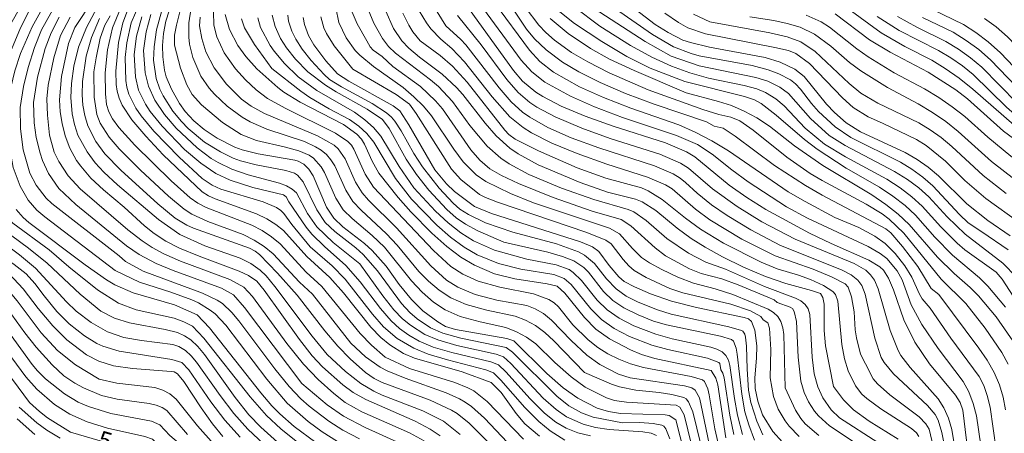
# Model space of a CAD drawing. Units: millimetres. Extents: x -64000 to -62000, y 19500 to 21000.
# Drawn here: x -63559 to -63350, y 20412 to 20500 of the extents above; entities that cross this region are included whole.
import ezdxf

# ---------------------------------------------------------------- set-up
doc = ezdxf.new("R2010")
doc.units = ezdxf.units.MM
for name, color, linetype, lineweight in [('710100_等高線（計曲線）', 7, 'Continuous', 20), ('710107_等高線（計曲線）（注記）', 7, 'Continuous', 20), ('710200_等高線（主曲線）', 7, 'Continuous', 9)]:
    doc.layers.add(name, color=color, linetype=linetype, lineweight=lineweight)
doc.styles.add('Style-WORKING', font='txt')

msp = doc.modelspace()

# ---------------------------------------------------------------- linework, layer by layer
at = {"layer": '710100_等高線（計曲線）', "flags": 128}
for points in [[(-63469.67, 20411.53), (-63471.8, 20413), (-63474.95, 20414.64), (-63485.46, 20419.26), (-63488.18, 20420.77), (-63490.4, 20422.36), (-63494.73, 20426.21), (-63496.87, 20428.55), (-63499.57, 20432.04), (-63507.09, 20442.54), (-63508.71, 20444.44), (-63510.42, 20445.65), (-63512.43, 20446.55), (-63520.97, 20449.74), (-63525.13, 20451.46), (-63528.04, 20452.94), (-63530.5, 20454.55), (-63532.57, 20456.22), (-63536.89, 20460.18), (-63541.34, 20463.83), (-63544.01, 20466.34), (-63546.17, 20468.85), (-63547.06, 20470.1), (-63548.5, 20472.67), (-63549.49, 20475.3), (-63550.14, 20477.91), (-63550.54, 20480.42), (-63550.69, 20482.94), (-63550.23, 20487.89), (-63548.77, 20494.93), (-63547.43, 20498.32), (-63539.5, 20510.37)], [(-63526.72, 20503.87), (-63528.03, 20499.67), (-63528.54, 20497.04), (-63528.76, 20494.49), (-63528.69, 20492.07), (-63528.35, 20489.26), (-63527.96, 20487.87), (-63526.83, 20485.26), (-63525.13, 20482.17), (-63523.95, 20480.49), (-63522.09, 20478.49), (-63519.92, 20476.67), (-63517.1, 20474.84), (-63513.34, 20472.9), (-63511.83, 20472.35), (-63508.38, 20471.49), (-63500.62, 20470.17), (-63499.85, 20469.93), (-63498.65, 20469.28), (-63497.6, 20468.24), (-63496.68, 20466.83), (-63493.82, 20460.18), (-63492.29, 20457.82), (-63490.34, 20455.97), (-63485.73, 20452.43), (-63484.12, 20450.97), (-63481.12, 20447.58), (-63478.37, 20443.73), (-63475.78, 20440.53), (-63473.33, 20438.14), (-63470.17, 20435.75), (-63468.5, 20434.81), (-63466.37, 20434.12), (-63455.47, 20432.24), (-63454.01, 20431.75), (-63446.94, 20424.77), (-63443.47, 20421.72), (-63440.34, 20419.54), (-63436.22, 20417.46), (-63433.84, 20416.69), (-63431.27, 20416.29), (-63421.79, 20416.03), (-63420.95, 20415.86), (-63419.5, 20414.98)], [(-63463.62, 20502.42), (-63454.08, 20489.22), (-63452.1, 20486.93), (-63449.27, 20484.59), (-63447.78, 20483.65), (-63443.87, 20481.65), (-63438.78, 20479.5), (-63432.86, 20477.35), (-63421.68, 20473.85), (-63417.23, 20471.9), (-63415.47, 20470.83), (-63408.12, 20464.8), (-63404.39, 20462.21), (-63400.31, 20459.69), (-63391.03, 20454.62), (-63386.41, 20452.4), (-63378.43, 20448.92), (-63376.06, 20447.46), (-63375.33, 20446.79), (-63374.22, 20445.09), (-63373.17, 20442.6), (-63370.94, 20436.19), (-63368.64, 20431.45), (-63365.51, 20426.87), (-63359.96, 20420.2), (-63358.98, 20418.67), (-63358.41, 20417.01)], [(-63430.28, 20503.88), (-63423.86, 20498.97), (-63421.12, 20497.25), (-63417.99, 20495.68), (-63416.41, 20495.15), (-63412.3, 20494.17), (-63400.49, 20491.98), (-63397.26, 20490.94), (-63394.17, 20489.47), (-63392.19, 20487.92), (-63387.42, 20482.01), (-63385.73, 20480.26), (-63383.26, 20478.1), (-63380.19, 20476.16), (-63370.7, 20471.78), (-63368.15, 20470.3), (-63365.78, 20468.64), (-63363.59, 20466.81), (-63357.54, 20460.85), (-63353.07, 20457.29), (-63348.36, 20454.06)], [(-63341.79, 20483.97), (-63350.36, 20492.94), (-63353, 20495.28), (-63355.65, 20497.28), (-63358.3, 20498.98), (-63364.86, 20502.17)], [(-63580.48, 20502.03), (-63585.21, 20487.74), (-63588.91, 20477.69), (-63589.34, 20475.64), (-63589.45, 20472.78), (-63589.16, 20469.59), (-63588.76, 20467.55), (-63587.16, 20463.09), (-63582.38, 20453.24), (-63580.81, 20450.18), (-63577.69, 20445.03), (-63576.15, 20442.94), (-63572.12, 20438.42), (-63568.4, 20433.9), (-63557.03, 20418.66), (-63554.96, 20416.72), (-63553.22, 20415.39), (-63548.33, 20412.3)], [(-63557.27, 20501.67), (-63559.12, 20497.9), (-63561.12, 20493.17)], [(-63536.19, 20501.93), (-63537.19, 20499.32), (-63538.15, 20495.13), (-63538.66, 20489.09), (-63538.62, 20486.22), (-63538.43, 20484.8), (-63538, 20483.33), (-63537.33, 20481.83), (-63535.28, 20478.71), (-63532.33, 20475.26), (-63528.58, 20471.31), (-63520.28, 20463.42), (-63518.96, 20462.56), (-63517.57, 20461.92), (-63508.77, 20458.77), (-63506.55, 20457.69), (-63504.63, 20456.49), (-63503, 20455.16), (-63498.07, 20449.67), (-63493.14, 20445.21), (-63490.25, 20441.91), (-63484.44, 20434.68), (-63482.28, 20432.47), (-63480.36, 20430.9), (-63477.43, 20429.08), (-63475.09, 20428.09), (-63464.94, 20425.18), (-63458.8, 20422.87)], [(-63515.44, 20501.08), (-63514.5, 20497.93), (-63512.75, 20494.48), (-63511.02, 20492.15), (-63508.68, 20489.53), (-63504.24, 20485.57), (-63502.94, 20484.62), (-63499.43, 20482.47), (-63490.23, 20477.73), (-63487.37, 20475.66), (-63486.41, 20474.62), (-63485.78, 20473.56), (-63484.1, 20469.93), (-63482.69, 20467.38), (-63478.59, 20462.19), (-63475.93, 20459.18), (-63471.41, 20454.61), (-63468.25, 20451.81), (-63465.24, 20449.54), (-63462.36, 20447.79), (-63458.07, 20445.95), (-63453.74, 20444.9), (-63446.85, 20443.89), (-63444.73, 20443.36), (-63443.13, 20441.9), (-63438.92, 20436.71), (-63436.5, 20434.25), (-63433.65, 20432.15), (-63429.15, 20429.8), (-63426.8, 20428.87), (-63423.94, 20428.01), (-63411.96, 20425.46)], [(-63470.8, 20468.09), (-63476.34, 20477.67), (-63478.24, 20480.64), (-63479.64, 20481.71), (-63489.12, 20486.95), (-63491.54, 20488.51), (-63494, 20491.24), (-63496.54, 20494.66), (-63497.67, 20496.63), (-63498.54, 20498.95), (-63498.83, 20500.49)], [(-63481.22, 20501.84), (-63479.57, 20498.13), (-63477.82, 20495.54), (-63476.34, 20493.94), (-63474.07, 20492.02), (-63469.22, 20488.41), (-63466.17, 20485.62), (-63464.82, 20484.13), (-63460.11, 20478.04), (-63457.71, 20475.28), (-63454.84, 20472.72), (-63453.06, 20471.5), (-63448.8, 20469.18), (-63439.89, 20465.36), (-63434.04, 20463.37), (-63428.08, 20461.87), (-63426.69, 20461.3), (-63423.77, 20459.47), (-63419.19, 20455.69), (-63416.23, 20453.51), (-63413.24, 20451.62), (-63409.57, 20449.62), (-63405.1, 20447.43), (-63400.41, 20445.42), (-63396.09, 20443.92), (-63390.62, 20442.46), (-63388.72, 20441.78), (-63388.2, 20440.97), (-63387.89, 20439.57), (-63387.93, 20433.92), (-63387.67, 20430.65), (-63385.91, 20422.03)], [(-63446.24, 20500.26), (-63442.42, 20497.06), (-63437.66, 20493.88), (-63433.6, 20491.64), (-63428.37, 20489.17), (-63417.33, 20484.48)], [(-63385.6, 20501.24), (-63378.29, 20495.75), (-63373.85, 20493.12), (-63365.82, 20488.84), (-63359.88, 20485.08), (-63357.4, 20483.17), (-63349.73, 20476.31), (-63343.07, 20471.39)], [(-63417.33, 20484.48), (-63410.42, 20482.63), (-63407.66, 20481.75), (-63404.94, 20480.58), (-63402.25, 20479.12), (-63399.59, 20477.38), (-63394.24, 20473.19), (-63388.23, 20468.98), (-63377.77, 20462.74), (-63374.82, 20460.72), (-63372.18, 20458.63), (-63369.85, 20456.45), (-63363.81, 20449.53), (-63360.25, 20446.02), (-63356.86, 20443.11), (-63355.1, 20441.33), (-63351.35, 20436.87), (-63347.14, 20430.85)], [(-63396.78, 20410.21), (-63398.85, 20412.46), (-63401.03, 20415.99), (-63402.07, 20418.9), (-63402.6, 20421.61), (-63402.67, 20423.9), (-63402.3, 20428.08), (-63402.24, 20430.71), (-63402.68, 20433.98), (-63403.41, 20435.88), (-63404.01, 20436.39), (-63404.97, 20436.7), (-63415.13, 20438.8), (-63420.44, 20440.17), (-63424.88, 20441.72), (-63428.27, 20443.2), (-63430.46, 20444.36), (-63431.62, 20445.33), (-63433.68, 20447.75), (-63435.89, 20450.71), (-63437.21, 20451.69), (-63439.8, 20452.79), (-63458.74, 20458.83), (-63462.37, 20460.26), (-63466.58, 20463.47), (-63468.29, 20465.13), (-63470.8, 20468.09)], [(-63559.93, 20459.63), (-63558.43, 20457.94), (-63557.24, 20456.86), (-63545.2, 20447.89), (-63540.7, 20444.73), (-63538.91, 20443.68), (-63534.97, 20441.95), (-63526.18, 20439.38), (-63521.37, 20437.28), (-63518.73, 20434.53), (-63507.84, 20420.69), (-63505.48, 20417.9), (-63503.8, 20416.2), (-63500.73, 20413.57), (-63496.12, 20410.15), (-63492.68, 20407.94), (-63488.93, 20405.9), (-63482.52, 20402.94), (-63477.82, 20400.23), (-63472.36, 20396.49), (-63464.17, 20390.52)], [(-63561.4, 20446.01), (-63558.39, 20442.79), (-63555.2, 20438.61), (-63552.09, 20434.93), (-63549.11, 20431.99), (-63544.9, 20428.78), (-63542.28, 20427.39), (-63539.22, 20426.45), (-63535.14, 20425.84), (-63526.91, 20425.24), (-63526.24, 20425.12), (-63525.54, 20424.75), (-63524.22, 20423.08), (-63520.54, 20417.49), (-63518.14, 20414.13), (-63515.91, 20411.42)], [(-63411.96, 20425.46), (-63411.01, 20423.81), (-63410.57, 20422.42), (-63408.88, 20411.15)], [(-63458.8, 20422.87), (-63456.64, 20420.73), (-63453.47, 20416.33), (-63451.62, 20414.12), (-63448.51, 20411.46)], [(-63385.91, 20422.03), (-63383.81, 20419.19), (-63381.71, 20417.07), (-63378.37, 20414.67), (-63372.18, 20410.84)], [(-63358.41, 20417.01), (-63356.88, 20404.13), (-63356.18, 20400.03), (-63354.97, 20396.82), (-63352.92, 20392.83), (-63352.37, 20391.45), (-63351.32, 20387.91), (-63349.16, 20379.24)], [(-63419.5, 20414.98), (-63416.7, 20404.08)], [(-63548.33, 20412.3), (-63534, 20408.16)]]:
    msp.add_lwpolyline(points, dxfattribs=at)
at = {"layer": '710200_等高線（主曲線）', "flags": 128}
for points in [[(-63542.25, 20423.58), (-63547.24, 20426.64), (-63551.09, 20429.7), (-63554.58, 20433.46), (-63559.67, 20440.26), (-63561.17, 20441.99), (-63564.57, 20445.17), (-63569.97, 20449.39), (-63572.53, 20452.06), (-63574.25, 20454.69), (-63576.38, 20459.24), (-63578.06, 20464.33), (-63578.79, 20467.54), (-63579.47, 20473), (-63579.47, 20476.23), (-63577.64, 20487.25), (-63576.18, 20493.53), (-63575.08, 20496.72), (-63573.54, 20499.85), (-63562.65, 20518.35)], [(-63533.22, 20431.81), (-63537.01, 20432.43), (-63540.45, 20433.65), (-63543.97, 20435.63), (-63547.12, 20438.04), (-63549.22, 20440.05), (-63555.82, 20447.2), (-63559.19, 20450.05), (-63564.41, 20453.94), (-63566.81, 20456.35), (-63567.65, 20457.5), (-63568.98, 20459.9), (-63570.06, 20462.59), (-63570.9, 20465.63), (-63571.7, 20471.57), (-63571.9, 20476.38), (-63571.72, 20481.11), (-63571.48, 20483.39), (-63570.64, 20487.86), (-63569.17, 20492.52), (-63568.18, 20494.95), (-63565.71, 20499.98), (-63562.7, 20505.31)], [(-63548.7, 20447.5), (-63552.88, 20451.06), (-63560.6, 20456.74), (-63561.99, 20458.08), (-63563.02, 20459.61), (-63564.16, 20461.93), (-63565.36, 20465.01), (-63566.27, 20468.75), (-63566.85, 20473.13), (-63567.04, 20479.62), (-63566.68, 20483.33), (-63566.03, 20486.72), (-63564.61, 20491.49), (-63563.16, 20494.92), (-63561.07, 20499.09), (-63557.19, 20505.9)], [(-63465.37, 20411.87), (-63468.95, 20414.65), (-63473.33, 20416.83), (-63481.98, 20420.23), (-63483.75, 20421.06), (-63486.51, 20422.65), (-63489.81, 20425.19), (-63493.69, 20428.87), (-63496.87, 20432.75), (-63504.82, 20443.27), (-63506.72, 20445.57), (-63507.95, 20446.78), (-63509.93, 20448.15), (-63512.23, 20449.28), (-63519.77, 20451.91), (-63525.1, 20454.33), (-63529.6, 20457.55), (-63538.32, 20464.89), (-63541.25, 20467.6), (-63543.09, 20469.61), (-63544.81, 20471.89), (-63546.79, 20475.47), (-63547.51, 20477.74), (-63547.98, 20480.01), (-63548.29, 20483.49), (-63548.12, 20486.46), (-63547.62, 20490.12), (-63546.63, 20494.19), (-63544.96, 20498.37), (-63540.95, 20505.88)], [(-63363.54, 20441.56), (-63365.17, 20442.89), (-63367.97, 20447.52), (-63371.23, 20451.82), (-63373.7, 20454.68), (-63374.81, 20455.56), (-63388.35, 20462.7), (-63391.89, 20464.74), (-63398.53, 20469.04), (-63406.89, 20475.25), (-63409.43, 20476.95), (-63411.31, 20477.39), (-63412.95, 20478.31), (-63424.11, 20482.03), (-63430.2, 20484.31), (-63435.62, 20486.66), (-63440.16, 20488.92), (-63443.62, 20490.94), (-63447.1, 20493.56), (-63449.6, 20495.93), (-63451.26, 20497.99), (-63456.12, 20505.25)], [(-63354.39, 20454.89), (-63357.24, 20456.84), (-63359.09, 20458.61), (-63364.78, 20464.69), (-63366.94, 20466.56), (-63369.24, 20468.25), (-63371.7, 20469.75), (-63382.28, 20474.98), (-63385.56, 20477.2), (-63389.13, 20480.49), (-63390.62, 20482.17), (-63392.96, 20485.24), (-63394.01, 20486.36), (-63395.1, 20487.2), (-63397.55, 20488.48), (-63399.87, 20489.37), (-63403.27, 20490.24), (-63414.51, 20492.35), (-63416.26, 20492.83), (-63420.02, 20494.24), (-63424.44, 20496.86), (-63435.83, 20504.76)], [(-63538.82, 20446.68), (-63553.78, 20458.07), (-63555.48, 20459.51), (-63557.34, 20461.63), (-63559.06, 20464.6), (-63560.51, 20468.58), (-63561.47, 20473.72), (-63561.81, 20479.12), (-63561.61, 20482.37), (-63561.07, 20485.61), (-63560.18, 20489.1), (-63558.96, 20492.81), (-63556.48, 20498.46), (-63554.38, 20502.31)], [(-63537.96, 20449.8), (-63552.3, 20460.93), (-63553.5, 20462.07), (-63555.66, 20464.82), (-63556.98, 20467.41), (-63558.42, 20472.37), (-63559, 20476.83), (-63559.04, 20481.37), (-63558.37, 20485.79), (-63557.35, 20489.85), (-63556.01, 20494.1), (-63554.48, 20497.83), (-63551.52, 20503.14)], [(-63481.36, 20428.27), (-63484.25, 20430.82), (-63486.71, 20433.27), (-63494.81, 20443.3), (-63498.16, 20446.34), (-63503.69, 20452.34), (-63505.53, 20453.87), (-63507.54, 20455.2), (-63509.74, 20456.33), (-63519.47, 20460.07), (-63521.22, 20460.99), (-63522.88, 20462.17), (-63526.92, 20465.78), (-63534.66, 20473.3), (-63538.05, 20477.12), (-63539.41, 20478.96), (-63540.2, 20480.38), (-63540.64, 20481.95), (-63540.92, 20484.24), (-63540.99, 20488.72), (-63540.48, 20493.57), (-63539.39, 20498.24), (-63537.7, 20502.38)], [(-63501.24, 20456.49), (-63502.92, 20458.79), (-63503.55, 20459.42), (-63504.5, 20460.05), (-63507.36, 20461.26), (-63516.36, 20464.01), (-63518.17, 20464.8), (-63520.28, 20466.26), (-63525.23, 20470.79), (-63530.6, 20476.3), (-63533.32, 20479.6), (-63534.4, 20481.17), (-63535.92, 20484.18), (-63536.35, 20485.63), (-63536.57, 20487.05), (-63536.71, 20491.96), (-63536.38, 20495.07), (-63535.39, 20499.3), (-63533.56, 20503.59)], [(-63438.96, 20425.04), (-63445.45, 20431.72), (-63447.38, 20433.5), (-63449.39, 20434.97), (-63451.5, 20436.14), (-63453.7, 20437), (-63459.75, 20438.26), (-63464.15, 20439.45), (-63467.38, 20440.88), (-63469.89, 20442.54), (-63472.16, 20444.41), (-63474.19, 20446.48), (-63478.82, 20452.08), (-63481.09, 20454.52), (-63486.5, 20459.51), (-63488.26, 20461.37), (-63489.76, 20463.78), (-63492.09, 20468.97), (-63492.91, 20470.22), (-63493.86, 20471.32), (-63494.96, 20472.24), (-63496.2, 20473), (-63498.5, 20474.12), (-63506.54, 20476.72), (-63510.08, 20478.31), (-63511.77, 20479.29), (-63514.97, 20481.61), (-63517.72, 20484.17), (-63518.84, 20485.44), (-63520.57, 20487.97), (-63522.27, 20491.93), (-63522.98, 20494.78), (-63523.18, 20496.26), (-63523.18, 20499.32), (-63522.63, 20502.51)], [(-63396.2, 20421.76), (-63396.54, 20433.06), (-63396.71, 20434.54), (-63397.13, 20435.82), (-63397.79, 20436.9), (-63398.71, 20437.77), (-63399.86, 20438.44), (-63407.36, 20441.61), (-63411.11, 20442.83), (-63415.77, 20444), (-63419.09, 20445.26), (-63422.49, 20446.88), (-63425.1, 20448.31), (-63426.77, 20449.46), (-63428.69, 20451.34), (-63431.46, 20454.51), (-63433.61, 20455.67), (-63449.79, 20461.1), (-63454.67, 20463.03), (-63459.94, 20465.58), (-63462.02, 20467.01), (-63464.75, 20469.76), (-63466.78, 20472.48), (-63471.47, 20479.59), (-63473.2, 20481.62), (-63475.23, 20483.62), (-63477.56, 20485.57), (-63483.84, 20490.07), (-63486.75, 20492.44), (-63487.76, 20493.44), (-63489.67, 20496.17), (-63491.22, 20499.42), (-63491.89, 20502.53)], [(-63400.65, 20443.29), (-63408.94, 20446.96), (-63413.1, 20448.43), (-63416.8, 20450.39), (-63421.38, 20453.51), (-63425.8, 20457.33), (-63428.42, 20459.13), (-63429.61, 20459.68), (-63436.98, 20461.75), (-63443.83, 20464.19), (-63450.76, 20467.13), (-63454.94, 20469.35), (-63456.71, 20470.56), (-63459.63, 20473.13), (-63463.33, 20477.54), (-63467.02, 20482.6), (-63469.99, 20485.78), (-63471.69, 20487.24), (-63479.18, 20492.87), (-63480.62, 20494.28), (-63481.92, 20496), (-63483.75, 20499.28), (-63484.95, 20502.14)], [(-63468.46, 20498.71), (-63471.21, 20503.14)], [(-63372.4, 20446.61), (-63374.61, 20449.26), (-63375.99, 20450.34), (-63378.59, 20451.76), (-63391.46, 20457.8), (-63395.94, 20460.25), (-63404.08, 20465.55), (-63407.56, 20468.09), (-63411.73, 20471.42), (-63414.89, 20473.45), (-63419.33, 20475.37), (-63430.85, 20479.21), (-63436.84, 20481.48), (-63441.92, 20483.71), (-63447.39, 20486.7), (-63450.17, 20488.94), (-63452.39, 20491.41), (-63461.24, 20503.35)], [(-63385.66, 20457.97), (-63391.97, 20461.33), (-63395.57, 20463.44), (-63408.3, 20472.15), (-63411.84, 20474.26), (-63415.37, 20476.1), (-63418.89, 20477.65), (-63429.05, 20481.19), (-63434.92, 20483.48), (-63439.97, 20485.76), (-63445.5, 20488.82), (-63448.47, 20491.13), (-63450.64, 20493.53), (-63458.1, 20503.58)], [(-63348.78, 20426.79), (-63350.12, 20429.25), (-63353.67, 20434.4), (-63357.75, 20439.67), (-63363, 20444.83), (-63370.99, 20454.63), (-63374.12, 20457.62), (-63375.61, 20458.72), (-63378.98, 20460.79), (-63388.32, 20465.82), (-63390.87, 20467.34), (-63395.84, 20470.77), (-63403.04, 20476.53), (-63405.86, 20478.47), (-63407.77, 20479.28), (-63410.36, 20479.83), (-63413.73, 20480.89), (-63425.38, 20485.07), (-63433.68, 20488.69), (-63438.23, 20491.01), (-63441.73, 20493.05), (-63445.34, 20495.67), (-63447.17, 20497.25), (-63448.68, 20498.83), (-63451.53, 20502.67)], [(-63347.7, 20441.27), (-63350.01, 20444.82), (-63351.31, 20446.31), (-63357.95, 20451.08), (-63359.62, 20452.49), (-63363.11, 20455.98), (-63367.05, 20460.4), (-63369.25, 20462.37), (-63371.75, 20464.26), (-63374.58, 20466.09), (-63383.36, 20470.83), (-63387.88, 20473.53), (-63391.97, 20476.91), (-63396.44, 20481.68), (-63398.23, 20483.21), (-63400.42, 20484.49), (-63402.29, 20485.27), (-63404.97, 20486.01), (-63412.54, 20487.55), (-63416.49, 20488.67), (-63420.44, 20490.1), (-63424.64, 20492.03), (-63429.14, 20494.48), (-63435.64, 20498.59), (-63441.16, 20502.76)], [(-63347.01, 20445.24), (-63349.87, 20448.24), (-63357.91, 20454.42), (-63361.76, 20458.11), (-63365.65, 20462.37), (-63367.78, 20464.24), (-63370.22, 20466.03), (-63372.98, 20467.76), (-63383.44, 20473.26), (-63386.84, 20475.42), (-63390.82, 20479), (-63395.51, 20484.28), (-63397.34, 20485.64), (-63399.94, 20486.91), (-63402.47, 20487.73), (-63414.52, 20490.21), (-63420.48, 20492.27), (-63426.04, 20495.34), (-63438.11, 20503.16)], [(-63347.51, 20477.57), (-63356.3, 20485.26), (-63359.22, 20487.58), (-63362.14, 20489.62), (-63365.04, 20491.39), (-63370.75, 20494.28), (-63375.8, 20497.18), (-63382.92, 20502.36)], [(-63553.96, 20441.34), (-63555.91, 20443.91), (-63557.8, 20445.96), (-63560.33, 20448), (-63564.72, 20450.97), (-63566.98, 20452.79), (-63568.65, 20454.47), (-63570.4, 20456.69), (-63571.85, 20459.67), (-63573.25, 20464.2), (-63574.07, 20469.1), (-63574.51, 20474.44), (-63574.42, 20479.42), (-63573.98, 20483.16), (-63573.23, 20487.43), (-63571.96, 20492.08), (-63569.96, 20496.93), (-63567.3, 20501.96)], [(-63499.08, 20422.68), (-63511.32, 20438.83), (-63513.61, 20441.51), (-63516.19, 20442.94), (-63526.47, 20446.66), (-63530.09, 20448.19), (-63533.73, 20450.11), (-63536.39, 20451.96), (-63547.23, 20460.73), (-63550.81, 20464.12), (-63553, 20467.28), (-63554.3, 20470.07), (-63554.82, 20471.62), (-63555.62, 20474.96), (-63556.1, 20478.1), (-63556.19, 20482.41), (-63555.36, 20487.75), (-63553.71, 20493.91), (-63552.46, 20497.24), (-63550.78, 20500.51)], [(-63553.22, 20479.68), (-63553.39, 20483.18), (-63553.1, 20486.06), (-63551.9, 20491.91), (-63550.44, 20496.65), (-63548.44, 20500.52)], [(-63456.62, 20407.37), (-63463.47, 20414.21), (-63466.07, 20416.3), (-63467.23, 20417.03), (-63471.79, 20419.11), (-63482.03, 20422.91), (-63483.73, 20423.75), (-63485.52, 20425.04), (-63488.83, 20427.91), (-63491.47, 20430.59), (-63494.19, 20433.85), (-63500.07, 20441.42), (-63504.31, 20446.15), (-63508.11, 20450.08), (-63509.03, 20450.81), (-63510.27, 20451.43), (-63522.16, 20455.71), (-63523.56, 20456.35), (-63526.09, 20457.85), (-63529.74, 20460.85), (-63537.59, 20468.01), (-63541, 20471.52), (-63542.96, 20474.09), (-63544.62, 20477.42), (-63545.31, 20479.66), (-63545.73, 20481.84), (-63545.88, 20484.05), (-63545.76, 20486.85), (-63545.02, 20492.28), (-63543.88, 20496.21), (-63542.15, 20500.24)], [(-63542.84, 20491.89), (-63542, 20496.09), (-63541.05, 20498.84), (-63539.92, 20500.8)], [(-63501.86, 20461.27), (-63502.41, 20462.34), (-63502.99, 20462.78), (-63509.56, 20464.34), (-63514.37, 20465.91), (-63517.39, 20467.33), (-63520.61, 20469.48), (-63524.08, 20472.42), (-63528.86, 20477.34), (-63531.36, 20480.51), (-63532.38, 20482.05), (-63533.84, 20485.03), (-63534.52, 20487.87), (-63534.76, 20492.57), (-63534.27, 20496.49), (-63533.15, 20500.61)], [(-63486.72, 20448.09), (-63492.41, 20452.61), (-63495.89, 20455.95), (-63497.91, 20458.84), (-63500.27, 20463.2), (-63501.15, 20463.99), (-63502.33, 20464.68), (-63503.82, 20465.27), (-63510.49, 20467.01), (-63513.98, 20468.22), (-63516.92, 20469.63), (-63518.38, 20470.52), (-63521.38, 20472.74), (-63525.82, 20476.91), (-63528.31, 20479.88), (-63530.36, 20482.93), (-63531.76, 20485.88), (-63532.47, 20488.69), (-63532.77, 20493.48), (-63532.24, 20497.44), (-63531.23, 20501.13)], [(-63530.07, 20487.49), (-63530.65, 20491.38), (-63530.56, 20494.25), (-63530.02, 20497.83), (-63528.87, 20501.98)], [(-63526.19, 20494.61), (-63526.18, 20496.68), (-63525.8, 20498.81), (-63525, 20501.94)], [(-63495.73, 20475.3), (-63507.02, 20480.07), (-63509.87, 20481.6), (-63511.91, 20483.14), (-63515.14, 20486.33), (-63517.75, 20489.79), (-63519.5, 20493.14), (-63520.38, 20496.02), (-63520.85, 20498.67), (-63520.72, 20500.55)], [(-63441.44, 20435.17), (-63444.5, 20438.96), (-63445.37, 20439.8), (-63446.55, 20440.54), (-63449.81, 20441.74), (-63456.98, 20443.17), (-63461.54, 20444.45), (-63464.83, 20445.94), (-63467.4, 20447.56), (-63471.1, 20450.91), (-63483.86, 20464.38), (-63485.63, 20467.19), (-63488.01, 20472.48), (-63488.51, 20473.3), (-63489.33, 20474.14), (-63491.93, 20475.9), (-63502.66, 20481.16), (-63506.38, 20483.27), (-63508.85, 20485.11), (-63511.08, 20487.21), (-63513.23, 20489.55), (-63515.6, 20492.92), (-63517.21, 20496.38), (-63517.85, 20498.83), (-63517.91, 20501.7)], [(-63505.46, 20489.64), (-63509.2, 20494.7), (-63511.29, 20498.29), (-63511.94, 20500.19)], [(-63507.9, 20498.36), (-63508.48, 20500.41)], [(-63456.12, 20452.72), (-63461.62, 20455.15), (-63464.23, 20456.52), (-63466.27, 20457.88), (-63468.25, 20459.64), (-63472.08, 20463.79), (-63474.72, 20467.13), (-63476.86, 20470.37), (-63480.51, 20476.87), (-63481.93, 20478.76), (-63485.19, 20480.96), (-63491.78, 20484.64), (-63494.09, 20486.1), (-63497.84, 20488.93), (-63500.46, 20491.63), (-63502.38, 20493.99), (-63503.66, 20495.98), (-63504.81, 20498.58), (-63505.38, 20500.98)], [(-63404.28, 20425.75), (-63404.43, 20430.61), (-63404.64, 20432.53), (-63404.8, 20433.13), (-63405.22, 20433.79), (-63405.49, 20433.95), (-63408.22, 20434.7), (-63420.48, 20437.39), (-63423.41, 20438.3), (-63427.49, 20439.94), (-63430.1, 20441.25), (-63432.18, 20442.76), (-63434.24, 20444.94), (-63436.78, 20448.16), (-63438.96, 20449.98), (-63440.22, 20450.69), (-63444.93, 20452.34), (-63454.21, 20454.87), (-63460, 20456.79), (-63463.64, 20458.59), (-63465.44, 20459.74), (-63466.91, 20460.97), (-63469.85, 20464.18), (-63473.41, 20468.71), (-63475.25, 20471.55), (-63477.93, 20476.41), (-63479.27, 20478.44), (-63480.01, 20479.28), (-63481.06, 20480.19), (-63484.1, 20482.19), (-63490.65, 20485.7), (-63493.2, 20487.27), (-63494.34, 20488.33), (-63497.08, 20491.34), (-63499.02, 20493.76), (-63500.39, 20495.83), (-63501.22, 20497.56), (-63501.93, 20499.72), (-63502.1, 20500.95)], [(-63488.24, 20489.49), (-63492.23, 20494.47), (-63493.86, 20497.09), (-63494.42, 20498.3), (-63495.03, 20500.58)], [(-63485.27, 20495.5), (-63487.31, 20499.1), (-63488.4, 20501.63)], [(-63473.91, 20495.49), (-63475.47, 20497.45), (-63476.35, 20498.83), (-63477.63, 20501.38)], [(-63379.16, 20426.83), (-63380.17, 20428.93), (-63381.06, 20432.36), (-63381.32, 20434.08), (-63381.52, 20437.94), (-63382.13, 20441.07), (-63382.83, 20443.17), (-63383.48, 20443.87), (-63386.37, 20445.32), (-63390.26, 20446.97), (-63398.33, 20449.84), (-63405.45, 20453.36), (-63412.23, 20457.49), (-63415.29, 20459.76), (-63420.28, 20464.04), (-63421.72, 20464.9), (-63425.56, 20466.56), (-63434.18, 20469.3), (-63440.5, 20471.53), (-63445.86, 20473.74), (-63450.23, 20475.97), (-63452.02, 20477.09), (-63454.82, 20479.36), (-63458.59, 20483.62), (-63464.46, 20491.06), (-63467.14, 20493.85), (-63469.54, 20495.89), (-63471.63, 20498.08), (-63472.55, 20499.3), (-63474.13, 20501.87)], [(-63394.07, 20453.33), (-63401.2, 20457.07), (-63406.46, 20460.28), (-63411.67, 20464.02), (-63416.82, 20468.44), (-63418.53, 20469.49), (-63422.89, 20471.4), (-63433.49, 20474.73), (-63439.5, 20476.93), (-63445.19, 20479.36), (-63449.1, 20481.4), (-63450.59, 20482.37), (-63453.02, 20484.51), (-63455.46, 20487.27), (-63460.96, 20494.65), (-63465.97, 20500.86)], [(-63424.96, 20489.69), (-63429.94, 20492.21), (-63435.25, 20495.35), (-63441.03, 20499.19), (-63444.52, 20501.95)], [(-63375.52, 20478), (-63378.59, 20479.32), (-63381.74, 20481.31), (-63384, 20483.37), (-63391.07, 20490.69), (-63393.97, 20492.81), (-63395.55, 20493.43), (-63398.41, 20494.12), (-63413.16, 20496.97), (-63416.93, 20498.29), (-63418.92, 20499.37), (-63421.81, 20501.37)], [(-63412.26, 20499.51), (-63415.76, 20501.18)], [(-63347.25, 20465.94), (-63352.32, 20469.85), (-63359.41, 20476.27), (-63362.02, 20478.33), (-63364.86, 20480.29), (-63367.92, 20482.14), (-63374.47, 20485.6), (-63380.12, 20489.1), (-63382.51, 20490.89), (-63386.53, 20494.4), (-63389.99, 20496.95), (-63393, 20498.4), (-63395.81, 20499.2), (-63398.66, 20499.83), (-63403.73, 20500.63)], [(-63332.06, 20455.45), (-63333.99, 20459.91), (-63334.95, 20461.42), (-63336.38, 20462.93), (-63348.21, 20471), (-63353.12, 20475.01), (-63357.99, 20479.4), (-63360.66, 20481.49), (-63363.52, 20483.46), (-63366.57, 20485.31), (-63373.01, 20488.72), (-63378.58, 20492.1), (-63380.96, 20493.8), (-63386.81, 20498.43), (-63388.54, 20499.52), (-63391.74, 20500.93)], [(-63327.19, 20463.99), (-63328.75, 20466.81), (-63329.84, 20467.97), (-63332.12, 20469.62), (-63341.03, 20475.18), (-63345.23, 20478.01), (-63349.13, 20481.4), (-63356.23, 20488.34), (-63358.5, 20490.17), (-63360.95, 20491.87), (-63363.6, 20493.43), (-63371.93, 20497.69), (-63376.64, 20500.67)], [(-63314.49, 20438.87), (-63315.17, 20444.04), (-63315.82, 20446.39), (-63321.63, 20456.64), (-63323.43, 20460.55), (-63325.86, 20466.87), (-63327.01, 20468.87), (-63329.96, 20470.95), (-63339.55, 20476.71), (-63343.31, 20479.15), (-63346.88, 20482.29), (-63354.37, 20489.91), (-63356.76, 20491.91), (-63359.32, 20493.73), (-63362.05, 20495.38), (-63368.17, 20498.38), (-63372.32, 20500.67)], [(-63333.06, 20474.94), (-63339.8, 20479.22), (-63343.29, 20481.88), (-63352.52, 20491.48), (-63355.03, 20493.65), (-63357.69, 20495.6), (-63360.5, 20497.32), (-63367, 20500.49)], [(-63304.29, 20419.21), (-63306.19, 20424.35), (-63306.88, 20427.08), (-63307.43, 20431.1), (-63308.53, 20444.84), (-63308.97, 20447.45), (-63310.26, 20450.45), (-63315.16, 20459.48), (-63316.64, 20462.99), (-63318.02, 20467.4), (-63318.91, 20469.71), (-63319.83, 20471.53), (-63320.82, 20473.03), (-63321.88, 20474.24), (-63323.31, 20475.41), (-63331.46, 20480.53), (-63337.33, 20484.92), (-63341.68, 20488.87), (-63348.88, 20496.37), (-63351.29, 20498.46), (-63353.77, 20500.24)], [(-63405.31, 20411.8), (-63406.38, 20415.92), (-63407.03, 20419.47), (-63408, 20426.49), (-63408.29, 20427.64), (-63408.85, 20428.6), (-63409.66, 20429.37), (-63410.74, 20429.97), (-63412.07, 20430.37), (-63420.25, 20432.2), (-63423.76, 20433.15), (-63428.44, 20434.94), (-63431.57, 20436.54), (-63434.12, 20438.31), (-63436.23, 20440.41), (-63439.54, 20444.56), (-63441.32, 20446.27), (-63442.22, 20446.87), (-63444.95, 20447.9), (-63451.18, 20449.08), (-63458.09, 20451.01), (-63462.59, 20453), (-63465.27, 20454.69), (-63467.98, 20456.81), (-63470.68, 20459.31), (-63475.24, 20464.28), (-63478.41, 20468.82), (-63482.29, 20475.22), (-63483.86, 20477.05), (-63485.71, 20478.75), (-63487.86, 20480.31), (-63495.9, 20484.95), (-63499.87, 20487.84), (-63502.8, 20490.68), (-63504.99, 20493.28), (-63505.82, 20494.48), (-63507.9, 20498.36)], [(-63362.54, 20410.46), (-63362.86, 20412.25), (-63363.63, 20414.88), (-63364.32, 20416.07), (-63365.93, 20417.99), (-63373.17, 20424.72), (-63375.16, 20427.13), (-63375.76, 20428.18), (-63377.16, 20432.33), (-63379.23, 20441.66), (-63379.89, 20443.5), (-63380.76, 20444.65), (-63382.18, 20445.75), (-63384.2, 20446.82), (-63397.19, 20452.04), (-63403.55, 20455.3), (-63408.54, 20458.35), (-63411.89, 20460.67), (-63414.97, 20463.16), (-63417.43, 20465.42), (-63418.6, 20466.35), (-63420.09, 20467.25), (-63424.02, 20468.95), (-63435.89, 20472.73), (-63441.79, 20474.92), (-63446.74, 20477.12), (-63450.6, 20479.28), (-63452.12, 20480.34), (-63454.52, 20482.56), (-63457.11, 20485.55), (-63464.18, 20494.62), (-63465.28, 20495.81), (-63468.46, 20498.71)], [(-63349.19, 20463.06), (-63354.06, 20466.85), (-63360.74, 20473.08), (-63363.01, 20474.95), (-63365.36, 20476.62), (-63367.79, 20478.08), (-63376.49, 20482.29), (-63380.1, 20484.4), (-63382.58, 20486.46), (-63389.87, 20493.24), (-63392.87, 20495.26), (-63395.8, 20496.35), (-63399.49, 20497.24), (-63412.26, 20499.51)], [(-63419.43, 20418.08), (-63430, 20418.74), (-63432.55, 20419.08), (-63434.28, 20419.6), (-63438.79, 20421.93), (-63441.8, 20424.06), (-63445.22, 20427.13), (-63449.26, 20431.08), (-63451.26, 20432.53), (-63453.41, 20433.69), (-63455.7, 20434.57), (-63461.16, 20435.75), (-63465.43, 20436.92), (-63468.57, 20438.31), (-63471.09, 20439.99), (-63473.5, 20442.07), (-63475.78, 20444.48), (-63481.51, 20451.68), (-63484.11, 20454.16), (-63488.42, 20457.74), (-63490.28, 20459.59), (-63491.85, 20462.09), (-63494.25, 20467.49), (-63494.98, 20468.74), (-63496.61, 20470.6), (-63497.52, 20471.21), (-63499.72, 20472.14), (-63502.56, 20472.94), (-63508.74, 20474.35), (-63512.02, 20475.61), (-63515.96, 20478.18), (-63520.42, 20481.91), (-63522.41, 20484.13), (-63523.59, 20486.15), (-63524.94, 20489.72), (-63526.19, 20494.61)], [(-63379.44, 20408.81), (-63386.79, 20413.7), (-63389.14, 20415.8), (-63389.98, 20416.78), (-63391.27, 20418.75), (-63392.21, 20420.77), (-63392.9, 20423.16), (-63393.44, 20428.28), (-63393.79, 20435.82), (-63394.29, 20437.98), (-63394.68, 20438.6), (-63395.16, 20438.92), (-63397.94, 20439.87), (-63398.6, 20440.43), (-63399.88, 20441.04), (-63406.23, 20443.64), (-63409.71, 20444.89), (-63414.08, 20446.03), (-63416.61, 20447.05), (-63421.7, 20449.8), (-63423.89, 20451.48), (-63429.06, 20456.21), (-63431.14, 20457.5), (-63437.33, 20459.29), (-63445.64, 20462.19), (-63452.95, 20465.18), (-63456.63, 20466.91), (-63459.08, 20468.31), (-63461.18, 20470.14), (-63463.12, 20472.35), (-63469.19, 20481.06), (-63470.62, 20482.78), (-63473.82, 20485.81), (-63479.76, 20490.07), (-63482.03, 20492.17), (-63483.94, 20493.55), (-63484.59, 20494.25), (-63485.27, 20495.5)], [(-63367.79, 20411.39), (-63368.26, 20412.19), (-63369.33, 20413.12), (-63375.88, 20417.29), (-63378.83, 20419.46), (-63379.88, 20420.42), (-63381.26, 20422.21), (-63382.8, 20425.38), (-63383.58, 20427.92), (-63384.14, 20430.97), (-63385.03, 20440.17), (-63385.53, 20441.58), (-63386.11, 20442.23), (-63388.05, 20443.52), (-63390.85, 20444.76), (-63393.4, 20445.7), (-63397.95, 20447.05), (-63401.34, 20448.47), (-63409.37, 20452.5), (-63414.25, 20455.51), (-63417.44, 20457.81), (-63422.37, 20461.75), (-63425.42, 20463.64), (-63426.82, 20464.24), (-63434.42, 20466.31), (-63440.5, 20468.51), (-63448.72, 20472.1), (-63453.71, 20474.6), (-63455.01, 20475.58), (-63455.86, 20476.49), (-63463.94, 20486.7), (-63467.04, 20490.14), (-63469.63, 20492.41), (-63473.91, 20495.49)], [(-63454.1, 20408.86), (-63460.24, 20415.28), (-63463.02, 20417.78), (-63464.3, 20418.71), (-63465.51, 20419.4), (-63468.4, 20420.68), (-63477.12, 20423.79), (-63480.96, 20425.38), (-63482.43, 20426.15), (-63485.52, 20428.35), (-63488.65, 20431.24), (-63496.83, 20441.68), (-63499.6, 20444.24), (-63505.18, 20450.2), (-63507.12, 20451.76), (-63509.26, 20453.14), (-63511.62, 20454.33), (-63519.14, 20457.14), (-63522.54, 20458.68), (-63524.17, 20459.72), (-63527.45, 20462.48), (-63533.46, 20468.05), (-63537.95, 20472.52), (-63540.08, 20475.02), (-63542.02, 20478.01), (-63542.72, 20479.84), (-63543.3, 20483.55), (-63543.38, 20488.94), (-63542.84, 20491.89)], [(-63407.13, 20411.8), (-63408.01, 20415.97), (-63409.21, 20423.9), (-63409.51, 20424.87), (-63409.94, 20425.55), (-63410.16, 20426.92), (-63410.32, 20427.17), (-63412.75, 20428.03), (-63421.18, 20429.88), (-63424.64, 20430.8), (-63429.37, 20432.63), (-63432.61, 20434.34), (-63435.31, 20436.28), (-63437.58, 20438.56), (-63441.78, 20443.7), (-63443.26, 20444.97), (-63445.44, 20445.81), (-63452.46, 20446.99), (-63457.22, 20448.2), (-63461.78, 20450.04), (-63464.58, 20451.66), (-63467.43, 20453.75), (-63470.38, 20456.32), (-63475.75, 20461.87), (-63479.16, 20466.25), (-63483.81, 20473.97), (-63485.29, 20475.79), (-63487, 20477.39), (-63488.93, 20478.79), (-63493.31, 20481.08), (-63497.43, 20483.49), (-63499.33, 20484.79), (-63505.46, 20489.64)], [(-63349.3, 20438.92), (-63353.09, 20443.36), (-63354.88, 20445.11), (-63360.63, 20449.92), (-63364.37, 20453.78), (-63368.45, 20458.43), (-63370.71, 20460.5), (-63373.29, 20462.49), (-63376.17, 20464.42), (-63383.24, 20468.44), (-63389.4, 20472.45), (-63392.14, 20474.52), (-63398.17, 20479.74), (-63401.33, 20482.22), (-63402.78, 20482.94), (-63404.85, 20483.67), (-63417.56, 20486.89), (-63424.96, 20489.69)], [(-63430.86, 20414.3), (-63437.08, 20415.54), (-63439.57, 20416.46), (-63442.28, 20417.93), (-63444.83, 20419.99), (-63454.26, 20429.35), (-63455.58, 20430.3), (-63465.24, 20432.34), (-63469.12, 20433.4), (-63471.72, 20434.54), (-63474.55, 20436.44), (-63476.13, 20437.74), (-63477.88, 20439.65), (-63483.02, 20446.64), (-63486.06, 20450.08), (-63487.63, 20451.53), (-63492.1, 20454.97), (-63494.1, 20456.9), (-63495.92, 20459.62), (-63498.82, 20465.55), (-63500.05, 20466.98), (-63500.69, 20467.37), (-63502.47, 20467.93), (-63508.82, 20469.12), (-63512.17, 20470.01), (-63513.68, 20470.57), (-63516.42, 20471.89), (-63519.83, 20474), (-63523.3, 20476.9), (-63524.69, 20478.33), (-63526.53, 20480.57), (-63528.62, 20483.8), (-63529.3, 20485.24), (-63530.07, 20487.49)], [(-63393.23, 20411.43), (-63395.36, 20413.62), (-63396.24, 20414.76), (-63397.68, 20417.22), (-63398.7, 20419.9), (-63399.44, 20423.89), (-63399.26, 20429.88), (-63399.54, 20434.43), (-63399.95, 20435.56), (-63400.93, 20436.19), (-63401.44, 20436.92), (-63403.63, 20438.09), (-63407.82, 20439.57), (-63418, 20441.92), (-63420.74, 20442.9), (-63425.78, 20445.18), (-63428.33, 20446.67), (-63429.49, 20447.66), (-63430.72, 20449), (-63433.28, 20452.37), (-63434.41, 20453.15), (-63438.46, 20454.76), (-63457.47, 20461.24), (-63460, 20462.21), (-63461.28, 20462.87), (-63465.23, 20466.05), (-63467.23, 20468.24), (-63474.73, 20480.08), (-63476.18, 20482.05), (-63479.01, 20484.08), (-63488.24, 20489.49)], [(-63473.04, 20410.51), (-63476.17, 20412.16), (-63486.32, 20416.62), (-63489.85, 20418.64), (-63492.28, 20420.53), (-63495.64, 20423.52), (-63498.74, 20426.76), (-63502.31, 20431.19), (-63509.62, 20441.15), (-63511.46, 20443.13), (-63514.45, 20444.81), (-63524.93, 20448.7), (-63528.48, 20450.24), (-63530.96, 20451.57), (-63533.1, 20452.99), (-63536.11, 20455.34), (-63546.28, 20464.04), (-63548.84, 20466.79), (-63550.85, 20469.89), (-63551.79, 20471.83), (-63552.8, 20475.49), (-63553.22, 20479.68)], [(-63346.24, 20456.78), (-63353.51, 20461.96), (-63357.98, 20465.83), (-63362.1, 20469.92), (-63366.2, 20473.24), (-63368.26, 20474.55), (-63375.52, 20478)], [(-63412.36, 20409.49), (-63414.14, 20418.34), (-63414.49, 20419.61), (-63415.36, 20421.26), (-63416.11, 20421.74), (-63417.66, 20422.15), (-63429.22, 20423.91), (-63431.71, 20424.64), (-63435.68, 20426.72), (-63438.46, 20428.73), (-63441.78, 20431.84), (-63445.95, 20436.16), (-63447.67, 20437.52), (-63449.42, 20438.56), (-63451.19, 20439.28), (-63457.56, 20440.39), (-63462.22, 20441.58), (-63465.88, 20443.15), (-63468.3, 20444.66), (-63471.63, 20447.67), (-63478.98, 20455.73), (-63484.91, 20461.64), (-63486.28, 20463.19), (-63487.68, 20465.46), (-63489.87, 20470.41), (-63491.36, 20472.56), (-63492.23, 20473.36), (-63495.73, 20475.3)], [(-63437.63, 20411.56), (-63440.32, 20412.21), (-63442.81, 20413.16), (-63445.05, 20414.44), (-63447.47, 20416.4), (-63450.48, 20419.4), (-63455.69, 20425.14), (-63457.26, 20426.63), (-63458.85, 20427.27), (-63467.14, 20429.24), (-63471.16, 20430.43), (-63474.1, 20431.65), (-63476.36, 20432.95), (-63478.32, 20434.36), (-63480.11, 20436), (-63482.35, 20438.6), (-63486.65, 20444.29), (-63489.71, 20447.77), (-63494.28, 20451.76), (-63496.97, 20454.43), (-63498.16, 20455.88), (-63501.86, 20461.27)], [(-63443.1, 20410.6), (-63446.27, 20412.59), (-63448.67, 20414.57), (-63451.64, 20417.6), (-63456.75, 20423.39), (-63458.34, 20424.93), (-63459.96, 20425.61), (-63468.13, 20427.7), (-63472.18, 20428.94), (-63475.26, 20430.19), (-63478.79, 20432.24), (-63481.7, 20434.72), (-63484.03, 20437.38), (-63489.91, 20444.85), (-63492.67, 20447.68), (-63497.33, 20451.69), (-63501.24, 20456.49)], [(-63349.56, 20400.05), (-63350.66, 20404.05), (-63352.6, 20417.66), (-63353.21, 20420.1), (-63353.97, 20422.27), (-63354.9, 20424.16), (-63360.95, 20432.31), (-63365.34, 20438.7), (-63367.04, 20440.69), (-63367.61, 20441.65), (-63369.24, 20445.29), (-63370.77, 20447.67), (-63372.8, 20450.27), (-63374.95, 20452.42), (-63377.16, 20454.02), (-63380.53, 20455.82), (-63385.66, 20457.97)], [(-63502.86, 20408.95), (-63507.84, 20413.39), (-63510.4, 20416.03), (-63513.27, 20419.69), (-63519.85, 20428.83), (-63521.26, 20430.55), (-63522.7, 20431.92), (-63524.04, 20432.82), (-63525.59, 20433.48), (-63528.16, 20434.12), (-63535.8, 20435.56), (-63538.97, 20436.58), (-63541.86, 20438.08), (-63546.26, 20441.65), (-63553.32, 20448.23), (-63557.29, 20451.47), (-63560.81, 20454.04)], [(-63348.75, 20451.11), (-63354.39, 20454.89)], [(-63402.75, 20410.66), (-63403.99, 20413.88), (-63404.79, 20416.68), (-63405.48, 20420.41), (-63406.41, 20428.9), (-63406.64, 20430.15), (-63407.24, 20431.7), (-63407.62, 20432), (-63409.99, 20432.71), (-63421.51, 20435.12), (-63424.26, 20435.94), (-63427.52, 20437.25), (-63430.53, 20438.74), (-63432.94, 20440.34), (-63434.89, 20442.26), (-63438.12, 20446.34), (-63439.07, 20447.3), (-63441.18, 20448.76), (-63443.62, 20449.7), (-63446.77, 20450.6), (-63456.12, 20452.72)], [(-63343.51, 20365.49), (-63350.09, 20375.52), (-63351.62, 20378.72), (-63354.41, 20389.06), (-63357.45, 20397.11), (-63358.19, 20399.51), (-63359.46, 20405.2), (-63360.75, 20412.9), (-63361.48, 20415.29), (-63362.45, 20417.47), (-63363.66, 20419.42), (-63369.64, 20426.08), (-63371.61, 20428.66), (-63372.2, 20429.67), (-63373.9, 20433.97), (-63376.4, 20442.76), (-63377.2, 20444.62), (-63378.03, 20445.78), (-63379.06, 20446.75), (-63381.54, 20448.18), (-63394.07, 20453.33)], [(-63486.84, 20410.9), (-63490.39, 20412.78), (-63493.38, 20414.7), (-63497.53, 20417.88), (-63499.3, 20419.44), (-63501.81, 20422.03), (-63504.86, 20425.79), (-63512.48, 20436.01), (-63513.98, 20437.77), (-63515.99, 20439.71), (-63517.09, 20440.4), (-63520.24, 20441.86), (-63532.85, 20446.58), (-63536.63, 20448.62), (-63537.96, 20449.8)], [(-63423.62, 20411.64), (-63424.73, 20412.11), (-63426.49, 20412.43), (-63433.71, 20412.89), (-63436.58, 20413.33), (-63439.19, 20414.03), (-63442.74, 20415.62), (-63444.96, 20417.13), (-63447.71, 20419.58), (-63454.63, 20426.89), (-63456.18, 20428.34), (-63457.73, 20428.94), (-63466.14, 20430.78), (-63470.14, 20431.92), (-63472.94, 20433.11), (-63475.96, 20435.04), (-63477.67, 20436.42), (-63479.5, 20438.36), (-63481.83, 20441.3), (-63486.72, 20448.09)], [(-63499.98, 20410.16), (-63503.59, 20413.03), (-63506.6, 20415.84), (-63510.12, 20419.82), (-63519.95, 20432.28), (-63522.34, 20434.85), (-63524.2, 20435.78), (-63526.3, 20436.54), (-63534.39, 20438.32), (-63538.14, 20439.75), (-63542.57, 20442.61), (-63548.7, 20447.5)], [(-63491.53, 20410.36), (-63494.75, 20412.43), (-63497.72, 20414.6), (-63502.19, 20418.47), (-63506.57, 20423.59), (-63515.29, 20435.05), (-63517.54, 20437.46), (-63518.58, 20438.29), (-63521.08, 20439.79), (-63522.53, 20440.44), (-63526.96, 20442.08), (-63533.67, 20444.18), (-63538.82, 20446.68)], [(-63347.99, 20386.55), (-63349.61, 20392.7), (-63350.52, 20394.94), (-63352.88, 20399.88), (-63353.61, 20402.69), (-63355.5, 20415.77), (-63356.22, 20418.44), (-63357.16, 20420.87), (-63358.31, 20423.07), (-63363.65, 20430.12), (-63367.16, 20435.22), (-63369.39, 20439.38), (-63371.33, 20444.68), (-63372.4, 20446.61)], [(-63512.21, 20411.26), (-63515.48, 20414.88), (-63518.48, 20418.76), (-63523.16, 20425.55), (-63524.64, 20427.14), (-63526.79, 20427.81), (-63538.01, 20429.57), (-63541.48, 20430.59), (-63542.74, 20431.17), (-63545.36, 20432.78), (-63548.6, 20435.36), (-63551.25, 20437.98), (-63553.96, 20441.34)], [(-63376.49, 20410.16), (-63384.69, 20415.35), (-63386.44, 20417.05), (-63388.21, 20419.62), (-63389.28, 20422), (-63390.05, 20424.76), (-63390.5, 20428.3), (-63390.94, 20437.34), (-63391.35, 20438.52), (-63392, 20439.49), (-63392.9, 20440.27), (-63394.05, 20440.84), (-63400.65, 20443.29)], [(-63349.32, 20417.07), (-63349.82, 20419.74), (-63350.63, 20422.38), (-63351.76, 20425), (-63353.21, 20427.6), (-63354.99, 20430.18), (-63363.54, 20441.56)], [(-63480.58, 20374.88), (-63488.21, 20377.43), (-63492.56, 20379.66), (-63494.73, 20381.09), (-63503.02, 20387.31), (-63510.12, 20391.83), (-63515.34, 20395.86), (-63518.53, 20398.8), (-63521.12, 20401.66), (-63523.19, 20404.37), (-63525.25, 20406.58), (-63526.31, 20407.47), (-63529.81, 20409.86), (-63530.88, 20410.82), (-63532.53, 20411.4), (-63540.46, 20413.15), (-63544.79, 20414.5), (-63548.5, 20416.14), (-63551.76, 20418.23), (-63555.5, 20421.5), (-63557.82, 20424.06), (-63567.86, 20437.56)], [(-63523.44, 20411.82), (-63527.84, 20416.97), (-63528.82, 20417.58), (-63530.08, 20418.08), (-63531.62, 20418.45), (-63538.44, 20419.36), (-63541.71, 20420.13), (-63545.59, 20421.73), (-63547.43, 20422.74), (-63549.73, 20424.32), (-63552.24, 20426.66), (-63555.63, 20430.39), (-63558.05, 20433.42), (-63561.76, 20438.55)], [(-63460.85, 20371.01), (-63486.45, 20379.49), (-63490.25, 20381.14), (-63495.12, 20385.35), (-63498.11, 20387.55), (-63510.43, 20395.57), (-63514.11, 20398.15), (-63517.66, 20401.56), (-63521.63, 20406.43), (-63523.61, 20408.61), (-63527.21, 20411.65), (-63529.34, 20413.89), (-63531.1, 20414.7), (-63539.77, 20416.3), (-63544.51, 20417.76), (-63546.68, 20418.74), (-63549.64, 20420.46), (-63553.63, 20423.7), (-63555.38, 20425.39), (-63556.47, 20426.69), (-63562.84, 20435.46)], [(-63410.16, 20408.45), (-63411.17, 20413.07), (-63412.39, 20420.27), (-63412.71, 20421.54), (-63413.42, 20423.11), (-63413.81, 20423.42), (-63416.21, 20424.15), (-63426.41, 20426.08), (-63429.11, 20426.85), (-63431.62, 20427.82), (-63433.95, 20428.97), (-63436.13, 20430.35), (-63438.15, 20431.96), (-63441.44, 20435.17)], [(-63506.07, 20408.74), (-63510.6, 20412.99), (-63513.57, 20416.31), (-63516.5, 20420.1), (-63521.5, 20427.19), (-63522.66, 20428.58), (-63523.84, 20429.66), (-63525.28, 20430.55), (-63526.58, 20430.94), (-63533.22, 20431.81)], [(-63451.94, 20410.86), (-63459.67, 20418.88), (-63462.51, 20421.09), (-63463.79, 20421.78), (-63466.51, 20422.86), (-63476.21, 20425.89), (-63481.36, 20428.27)], [(-63347.49, 20362.74), (-63354.67, 20373.79), (-63356.59, 20377.79), (-63357.65, 20380.86), (-63359.88, 20388.58), (-63362.21, 20395.13), (-63362.71, 20396.91), (-63363.61, 20401.44), (-63364.75, 20409.38), (-63365.57, 20412.94), (-63366.28, 20414.12), (-63367.67, 20415.56), (-63373.93, 20420.28), (-63376.6, 20422.62), (-63377.48, 20423.66), (-63379.16, 20426.83)], [(-63413.25, 20405.97), (-63415.9, 20416.62), (-63416.82, 20418.81), (-63417.3, 20419.43), (-63417.81, 20419.73), (-63420.32, 20420.37), (-63423.01, 20420.79), (-63428.02, 20421.23), (-63431.47, 20421.95), (-63433.16, 20422.5), (-63438.96, 20425.04)], [(-63401.01, 20411.79), (-63402.29, 20414.69), (-63403.55, 20418.61), (-63404.01, 20421.23), (-63404.28, 20425.75)], [(-63517.84, 20409.79), (-63521.28, 20413.68), (-63525.82, 20419.35), (-63527.19, 20420.45), (-63528.71, 20421.28), (-63530.41, 20421.84), (-63538.46, 20422.71), (-63542.25, 20423.58)], [(-63478.9, 20410.27), (-63485.62, 20413.29), (-63490.22, 20415.72), (-63493.72, 20418.17), (-63499.08, 20422.68)], [(-63389.05, 20411.64), (-63391.94, 20414.08), (-63392.9, 20415.22), (-63394.06, 20416.98), (-63396.2, 20421.76)], [(-63550.53, 20411.09), (-63553.39, 20412.79), (-63555.52, 20414.31), (-63559.26, 20417.67)], [(-63414.69, 20403.54), (-63417.75, 20416.01), (-63418.61, 20417.62), (-63419.43, 20418.08)], [(-63555.92, 20411.86), (-63559.68, 20415.16)], [(-63420.75, 20410.94), (-63421.62, 20413.04), (-63422.06, 20413.61), (-63422.5, 20413.85), (-63424.29, 20414.18), (-63427.14, 20414.38), (-63430.86, 20414.3)]]:
    msp.add_lwpolyline(points, dxfattribs=at)

# ---------------------------------------------------------------- texts
at = {"layer": '710107_等高線（計曲線）（注記）', "style": 'Style-WORKING'}
msp.add_text('5', height=3.75, rotation=343.899, dxfattribs=at).set_placement((-63542.87, 20409.16))

doc.saveas('drawing.dxf')
